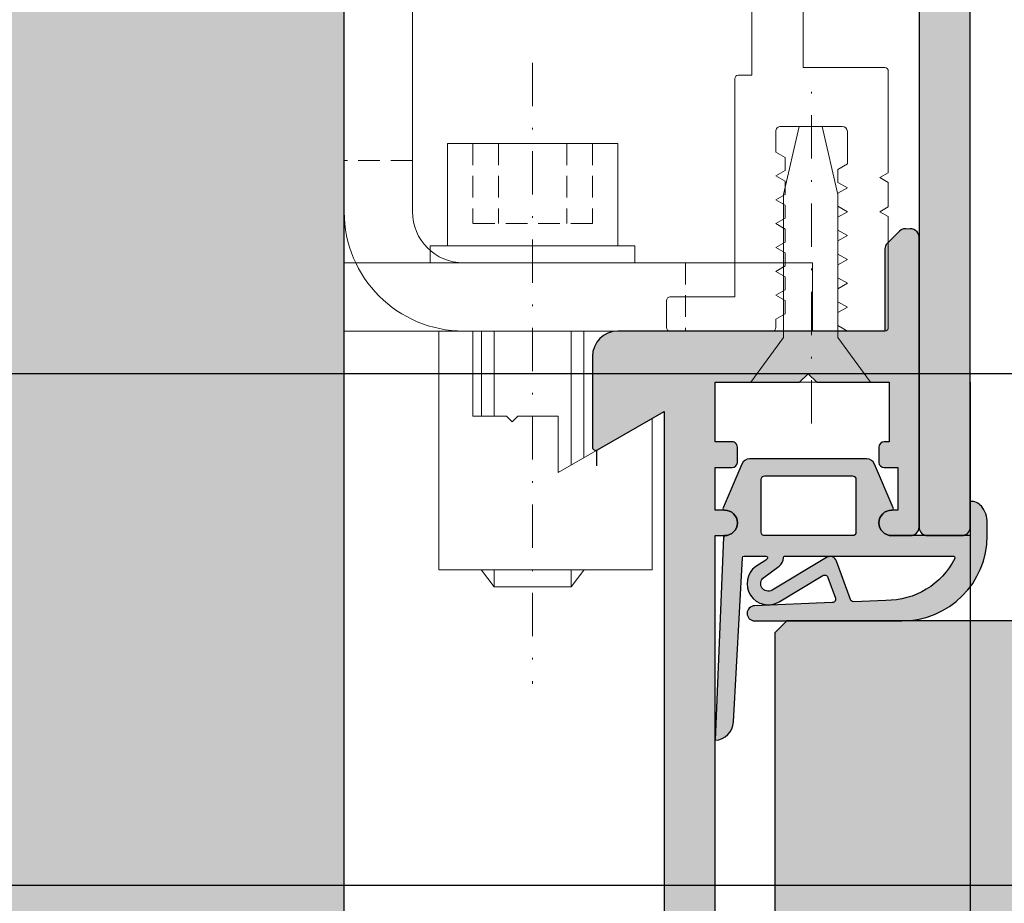
# Model space of a CAD drawing. Units: millimetres. Extents: x -41716 to -17716, y 9381 to 9635.
# Drawn here: x -40659 to -40601, y 9489 to 9541 of the extents above; entities that cross this region are included whole.
import ezdxf

# ---------------------------------------------------------------- set-up
doc = ezdxf.new("R2010")
doc.units = ezdxf.units.MM
doc.header["$LTSCALE"] = 0.2
doc.linetypes.add('STRICHPUNKT', pattern=[25.4, 12.7, -6.35, 0, -6.35])
doc.linetypes.add('VERDECKT', pattern=[9.524999999999999, 6.35, -3.175])
for name, color, linetype, lineweight in [('Achse', 4, 'STRICHPUNKT', 13), ('Anker', 4, 'Continuous', 18), ('Bem_1_1', 7, 'Continuous', 18)]:
    doc.layers.add(name, color=color, linetype=linetype, lineweight=lineweight)
for name, color, linetype in [('Dichtung-Falzlippendichtung-Kontur', 4, 'Continuous'), ('Dichtung-Falzlippendichtung-Schraffur', 252, 'Continuous'), ('Türkontur', 4, 'Continuous'), ('Türschraffur', 254, 'Continuous'), ('Wandkontur', 4, 'Continuous'), ('Wandschraffur', 254, 'Continuous'), ('Zarge', 2, 'Continuous'), ('Zarge-Kontur', 2, 'Continuous'), ('Zarge-Schraffur', 250, 'Continuous')]:
    doc.layers.add(name, color=color, linetype=linetype)
doc.layers.add('Konlinie', color=9, linetype='Continuous', plot=False)
doc.styles.add('Bemtext', font='arial.ttf')
doc.dimstyles.new('BEM_1_1$0', dxfattribs={"dimtxt": 4, "dimasz": 2, "dimexe": 1, "dimexo": 3, "dimgap": 1, "dimtad": 1, "dimdec": 0, "dimrnd": 0.1, "dimzin": 9, "dimdsep": 46, "dimtxsty": 'Bemtext', "dimblk": 'OBLIQUE', "dimcen": 0, "dimdle": 1, "dimclrd": 151, "dimclre": 252, "dimclrt": 151, "dimadec": 0, "dimazin": 2, "dimtfac": 1, "dimtdec": 0, "dimtix": 1, "dimtmove": 0, "dimatfit": 0, "dimldrblk": 'OBLIQUE', "dimfxl": 0, "dimtolj": 1, "dimtzin": 12, "dimarcsym": 0})

# ---------------------------------------------------------------- blocks, each defined once
blk = doc.blocks.new('_Oblique')
at = {"color": 0, "linetype": 'ByBlock', "lineweight": -2}
blk.add_line((-0.5, -0.5), (0.5, 0.5), dxfattribs=at)
blk = doc.blocks.new('*D43')
at = {"layer": 'Bem_1_1', "color": 252, "lineweight": -2}
for p, q in [((-40603.08346136777, 9519.41424249593), (-40603.08346136777, 9423.414242495934)), ((-40618.03346136777, 9451.914242495934), (-40618.03346136777, 9423.414242495934))]:
    blk.add_line(p, q, dxfattribs=at)
at = {"layer": 'Bem_1_1', "color": 151, "lineweight": -2}
blk.add_line((-40619.03346136777, 9424.414242495934), (-40602.08346136777, 9424.414242495934), dxfattribs=at)
at = {"layer": 'Defpoints', "color": 0}
for p in [(-40603.08346136777, 9522.41424249593), (-40618.03346136777, 9454.914242495934), (-40603.08346136777, 9424.414242495934)]:
    blk.add_point(p, dxfattribs=at)
at = {"layer": 'Bem_1_1', "color": 151, "lineweight": -2, "xscale": 2, "yscale": 2, "zscale": 2, "rotation": 180}
blk.add_blockref('_Oblique', (-40618.03346136777, 9424.414242495934), dxfattribs=at)
at = {"layer": 'Bem_1_1', "color": 151, "lineweight": -2, "xscale": 2, "yscale": 2, "zscale": 2}
blk.add_blockref('_Oblique', (-40603.08346136777, 9424.414242495934), dxfattribs=at)
at = {"layer": 'Bem_1_1', "color": 151, "insert": (-40610.55846136777, 9427.456534446821), "char_height": 4, "attachment_point": 5, "style": 'Bemtext'}
blk.add_mtext('\\A1;15', dxfattribs=at)
blk = doc.blocks.new('*D47')
at = {"layer": 'Bem_1_1', "color": 151, "lineweight": -2}
blk.add_line((-40568.03346136777, 9453.41424249593), (-40568.03346136777, 9511.420420898243), dxfattribs=at)
at = {"layer": 'Bem_1_1', "color": 252, "lineweight": -2}
for p, q in [((-40600.58346136777, 9510.420420898243), (-40567.03346136777, 9510.420420898243)), ((-40615.53346136777, 9454.41424249593), (-40567.03346136777, 9454.41424249593))]:
    blk.add_line(p, q, dxfattribs=at)
at = {"layer": 'Defpoints', "color": 0}
for p in [(-40603.58346136777, 9510.420420898243), (-40568.03346136777, 9510.420420898243), (-40618.53346136777, 9454.41424249593)]:
    blk.add_point(p, dxfattribs=at)
at = {"layer": 'Bem_1_1', "color": 151, "lineweight": -2, "xscale": 2, "yscale": 2, "zscale": 2}
for p, rotation in [((-40568.03346136777, 9510.420420898243), 90), ((-40568.03346136777, 9454.41424249593), 270)]:
    blk.add_blockref('_Oblique', p, dxfattribs=dict(at, rotation=rotation))
at = {"layer": 'Bem_1_1', "color": 151, "insert": (-40571.07575331866, 9482.41733169708), "char_height": 4, "attachment_point": 5, "rotation": 90, "style": 'Bemtext'}
blk.add_mtext('\\A1;56', dxfattribs=at)
blk = doc.blocks.new('STB56-R2 - P09829')
at = {"layer": 'Zarge-Schraffur'}
h = blk.add_hatch(color=256, dxfattribs=at)
edge = h.paths.add_edge_path()
edge.add_line((0, -54), (0, 0))
edge.add_line((0, 0), (0.5500000000029104, 0))
edge.add_arc((0.5500000000029104, 0.75), 0.75, 270, 450)
edge.add_line((0.5500000000029104, 1.5), (0, 1.5))
edge.add_line((0, 1.5), (0, 4))
edge.add_line((0, 4), (1, 4))
edge.add_arc((1, 4.30000000000291), 0.3000000000029104, 270, 360)
edge.add_line((1.30000000000291, 4.30000000000291), (1.30000000000291, 5.200000000004366))
edge.add_arc((1.000000000003639, 5.200000000000728), 0.2999999999992715, 6.946331424333188e-10, 90.00000000069497)
edge.add_line((1, 5.5), (0, 5.5))
edge.add_line((0, 5.5), (0, 9))
edge.add_line((0, 9), (4.94999999999709, 9))
edge.add_line((4.94999999999709, 9), (5.44999999999709, 9.5))
edge.add_line((5.44999999999709, 9.5), (5.94999999999709, 9))
edge.add_line((5.94999999999709, 9), (10.19999999999709, 9))
edge.add_line((10.19999999999709, 9), (10.19999999999709, 5.5))
edge.add_line((10.19999999999709, 5.5), (9.900000000001455, 5.5))
edge.add_arc((9.899999999997819, 5.200000000000726), 0.2999999999992742, 89.99999999930554, 179.9999999993049)
edge.add_line((9.599999999998545, 5.200000000004366), (9.599999999998545, 4.30000000000291))
edge.add_arc((9.900000000001455, 4.30000000000291), 0.3000000000029104, 180, 270)
edge.add_line((9.900000000001455, 4), (10.69999999999709, 4))
edge.add_line((10.69999999999709, 4), (10.69999999999709, 1.5))
edge.add_line((10.69999999999709, 1.5), (10.34999999999854, 1.5))
edge.add_arc((10.34999999999854, 0.75), 0.75, 90, 270)
edge.add_line((10.34999999999854, 0), (11.44999999999709, 0))
edge.add_arc((11.44999999999706, 0.5000000000000256), 0.5000000000000256, 270.0000000000028, 359.999999999997)
edge.add_line((11.94999999999709, 0.5), (11.94999999999709, 17.5))
edge.add_arc((11.44999999999797, 17.5000000000011), 0.4999999999991154, 359.9999999998742, 467.0312484580263)
edge.add_arc((11.15710678118464, 17.50000000000215), 0.4999999999991869, 72.9687515415342, 134.9999999998039)
edge.add_line((10.80355339059315, 17.85355339059606), (10.0964466094083, 17.14644660941121))
edge.add_arc((10.4500000000027, 16.79289321881113), 0.500000000005615, 134.9999999995393, 179.9999999995387)
edge.add_line((9.94999999999709, 16.79289321881515), (9.94999999999709, 12))
edge.add_line((9.94999999999709, 12), (-5.69999999999709, 12))
edge.add_arc((-5.69999999999709, 10.5), 1.5, 90, 180)
edge.add_line((-7.19999999999709, 10.5), (-7.19999999999709, 5.200000000004366))
edge.add_arc((-6.999999999999817, 5.200000000004054), 0.1999999999972726, 179.9999999999107, 299.9999999999091)
edge.add_line((-6.900000000001455, 5.026794919249369), (-3, 7.278460969086154))
edge.add_line((-3, 7.278460969086154), (-3, -53.5))
edge.add_line((-3, -53.5), (-19.55000000000291, -53.5))
edge.add_line((-19.55000000000291, -53.5), (-19.55000000000291, -46.5))
edge.add_arc((-20.05000000000291, -46.5), 0.5, 0, 90)
edge.add_line((-20.05000000000291, -46), (-22.34999999999854, -46))
edge.add_arc((-22.35000000000218, -46.20000000000073), 0.2000000000007276, 89.9999999989578, 179.9999999989578)
edge.add_line((-22.55000000000291, -46.19999999999709), (-22.55000000000291, -47.29999999999563))
edge.add_arc((-22.34999999999854, -47.29999999999563), 0.2000000000043656, 180, 270)
edge.add_line((-22.34999999999854, -47.5), (-21.05000000000291, -47.5))
edge.add_line((-21.05000000000291, -47.5), (-21.05000000000291, -53.5))
edge.add_line((-21.05000000000291, -53.5), (-24.05000000000291, -53.5))
edge.add_line((-24.05000000000291, -53.5), (-24.05000000000291, -53.19999999999709))
edge.add_arc((-24.25, -53.19999999999709), 0.1999999999970896, 0, 90)
edge.add_line((-24.25, -53), (-29.84999999999854, -53))
edge.add_arc((-29.85000000000218, -53.20000000000073), 0.2000000000007276, 89.9999999989578, 179.9999999989578)
edge.add_line((-30.05000000000291, -53.19999999999709), (-30.05000000000291, -53.5))
edge.add_line((-30.05000000000291, -53.5), (-33.53585715714144, -53.5))
edge.add_arc((-34.25, -54.2000000000042), 1.000000000005997, 44.42700400080603, 135.572995999194)
edge.add_line((-34.96414284285856, -53.5), (-35.5, -53.5))
edge.add_line((-35.5, -53.5), (-35.5, -50.5))
edge.add_line((-35.5, -50.5), (-33.69999999999709, -50.5))
edge.add_arc((-33.70000000000073, -50.29999999999927), 0.2000000000007276, 270.0000000010422, 360.0000000010422)
edge.add_line((-33.5, -50.29999999999563), (-33.5, -47.5))
edge.add_line((-33.5, -47.5), (-31.69999999999709, -47.5))
edge.add_arc((-31.70000000000073, -47.29999999999927), 0.2000000000007276, 270.0000000010422, 360.0000000010422)
edge.add_line((-31.5, -47.29999999999563), (-31.5, -42.25))
edge.add_arc((-32.25, -42.25), 0.75, 0, 180)
edge.add_line((-33, -42.25), (-33, -46.09999999999854))
edge.add_line((-33, -46.09999999999854), (-36.5, -46.09999999999854))
edge.add_line((-36.5, -46.09999999999854), (-36.5, -42.25))
edge.add_arc((-37.25, -42.25), 0.75, 0, 180)
edge.add_line((-38, -42.25), (-38, -54))
edge.add_arc((-36, -54), 2, 180, 270)
edge.add_line((-36, -56), (-2, -56))
edge.add_arc((-2, -54), 2, 270, 360)
at = {"layer": 'Zarge-Kontur'}
blk.add_lwpolyline([(0, -54), (0, 0), (0.5500000000029104, 0, 1), (0.5500000000029104, 1.5), (0, 1.5), (0, 4), (1, 4, 0.4142135623730951), (1.30000000000291, 4.30000000000291), (1.30000000000291, 5.200000000004366, 0.4142135623730968), (1, 5.5), (0, 5.5), (0, 9), (4.94999999999709, 9), (5.44999999999709, 9.5), (5.94999999999709, 9), (10.19999999999709, 9), (10.19999999999709, 5.5), (9.900000000001455, 5.5, 0.4142135623730916), (9.599999999998545, 5.200000000004366), (9.599999999998545, 4.30000000000291, 0.4142135623730951), (9.900000000001455, 4), (10.69999999999709, 4), (10.69999999999709, 1.5), (10.34999999999854, 1.5, 1), (10.34999999999854, 0), (11.44999999999709, 0, 0.4142135623730649), (11.94999999999709, 0.5), (11.94999999999709, 17.5, 0.5042124932510398), (11.30355339059315, 17.97807257879322, 0.2774713830412756), (10.80355339059315, 17.85355339059606), (10.0964466094083, 17.14644660941121, 0.1989123673796557), (9.94999999999709, 16.79289321881515), (9.94999999999709, 12), (-5.69999999999709, 12, 0.414213562373095), (-7.19999999999709, 10.5), (-7.19999999999709, 5.200000000004366, 0.5773502691896162), (-6.900000000001455, 5.026794919249369), (-3, 7.278460969086154), (-3, -53.5), (-19.55000000000291, -53.5), (-19.55000000000291, -46.5, 0.4142135623730951), (-20.05000000000291, -46), (-22.34999999999854, -46, 0.414213562373095), (-22.55000000000291, -46.19999999999709), (-22.55000000000291, -47.29999999999563, 0.4142135623730898), (-22.34999999999854, -47.5), (-21.05000000000291, -47.5), (-21.05000000000291, -53.5), (-24.05000000000291, -53.5), (-24.05000000000291, -53.19999999999709, 0.4142135623730949), (-24.25, -53), (-29.84999999999854, -53, 0.4142135623731003), (-30.05000000000291, -53.19999999999709), (-30.05000000000291, -53.5), (-33.53585715714144, -53.5, 0.4200840252083995), (-34.96414284285856, -53.5), (-35.5, -53.5), (-35.5, -50.5), (-33.69999999999709, -50.5, 0.414213562373095), (-33.5, -50.29999999999563), (-33.5, -47.5), (-31.69999999999709, -47.5, 0.414213562373095), (-31.5, -47.29999999999563), (-31.5, -42.25, 1), (-33, -42.25), (-33, -46.09999999999854), (-36.5, -46.09999999999854), (-36.5, -42.25, 1), (-38, -42.25), (-38, -54, 0.4142135623730951), (-36, -56), (-2, -56, 0.4142135623730951)], format="xyb", close=True, dxfattribs=at)
blk = doc.blocks.new('*U27')
at = {"layer": 'Zarge-Kontur', "color": 3}
blk.add_blockref('STB56-R2 - P09829', (0, 0), dxfattribs=at)
blk = doc.blocks.new('Falzlippendichtung 15-5L')
at = {"layer": 'Dichtung-Falzlippendichtung-Schraffur'}
h = blk.add_hatch(color=256, dxfattribs=at)
edge = h.paths.add_edge_path(flags=16)
edge.add_arc((-2.574999999995271, 0.1999999999989087), 0.1999999999989087, 179.9999999994789, 269.9999999994789, ccw=False)
edge.add_line((-2.774999999994179, 0.2000000000007276), (-2.774999999994179, 3.299999999999272))
edge.add_arc((-2.574999999995271, 3.300000000001091), 0.1999999999989086, 90.00000000052108, 180.0000000005211, ccw=False)
edge.add_line((-2.57499999999709, 3.5), (2.575000000004366, 3.5))
edge.add_arc((2.575000000002547, 3.300000000001091), 0.1999999999989086, -5.210836206970271e-10, 89.99999999947892, ccw=False)
edge.add_line((2.775000000001455, 3.299999999999272), (2.775000000001455, 0.2000000000007276))
edge.add_arc((2.575000000002547, 0.1999999999989086), 0.1999999999989086, -89.99999999947892, 5.210836206970271e-10, ccw=False)
edge.add_line((2.575000000004366, 0), (-2.57499999999709, 0))
edge = h.paths.add_edge_path()
edge.add_line((-9.471795445475436, 3.5), (-4.874999999992724, 3.5))
edge.add_arc((-4.874999999992724, 2.75), 0.75, 0, 90, ccw=False)
edge.add_arc((-4.87500359801507, 2.750001490349925), 0.7500035980238265, 270.1358337740577, 359.9998861461986, ccw=False)
edge.add_arc((-4.873225543079613, 1.900000007823187), 0.09999999217681359, 89.99999319698739, 203.240428553518)
edge.add_line((-4.965111249948677, 1.860540974528703), (-3.866683858977922, -0.6972952364558296))
edge.add_arc((-3.407255312118175, -0.500000000003601), 0.4999999999963989, 203.2404353560598, 269.9999999995287)
edge.add_line((-3.407255312122288, -1), (3.457255312125199, -1))
edge.add_arc((3.457255312124723, -0.4999999999980792), 0.5000000000019208, 270.0000000000545, 336.7595646435233)
edge.add_line((3.916683858988108, -0.6972952364558296), (5.01511124058743, 1.860540952708106))
edge.add_arc((4.923225531214694, 1.899999999999241), 0.1000000000002745, 336.7595646437554, 448.9834109664106)
edge.add_arc((4.925026870527738, 2.750011130135139), 0.7500268706074114, 180.0008502492296, 269.99792598030336, ccw=False)
edge.add_arc((4.92500000000291, 2.75), 0.75, 90, 180, ccw=False)
edge.add_line((4.92500000000291, 3.5), (4.882284453276952, 3.5))
edge.add_arc((4.882284453274837, 3.599999999998333), 0.09999999999833298, 270.0000000012122, 357.6140559708242)
edge.add_line((4.982197760582494, 3.5958369455293), (5.478204554521653, 15.5))
edge.add_arc((5.543690207821018, 14.36503993782021), 1.136847709031952, 93.30222734848202, 177.5762028186656)
edge.add_line((4.407859578088392, 14.41311793790737), (3.881137015931017, 4.794532012398122))
edge.add_arc((3.781286622284627, 4.799999999999465), 0.09999999999873757, 270.00000012309306, 356.8655105923778, ccw=False)
edge.add_line((3.781286622499465, 4.700000000000728), (2.508934985547967, 4.69999999726133))
edge.add_arc((2.508934985328575, 4.799999997262065), 0.1000000000007351, 143.1551289207464, 270.0000001257022, ccw=False)
edge.add_arc((2.668987385581272, 4.680069896054768), 0.3000000000063391, 122.0234559926725, 143.1551289190392, ccw=False)
edge.add_line((2.509907466359437, 4.934419221401185), (3.104357199408696, 5.306211107948911))
edge.add_arc((2.366705536770928, 6.307742376059046), 1.243862876845579, 306.3725317439599, 480.8608542688128)
edge.add_line((1.728659999673255, 7.375493634070153), (-0.8404899630186264, 5.840272152916441))
edge.add_arc((-0.9430809397192614, 6.011955266526329), 0.1999999999979402, 199.7850847787, 300.86085426855243, ccw=False)
edge.add_line((-1.131274723164097, 5.94425667073665), (-1.568509367629304, 7.159715293386398))
edge.add_arc((-1.380315584181824, 7.227413889176787), 0.200000000000668, 92.32556295362991, 199.7850847786347, ccw=False)
edge.add_line((-1.388431101542665, 7.427249167289119), (3.163698562631907, 7.612115861858911))
edge.add_arc((3.163113135058639, 8.056057737928235), 0.4439422620717641, 270.0755560840817, 449.9999999999965)
edge.add_line((3.163113135058666, 8.5), (-5.471795445475436, 8.5))
edge.add_arc((-5.471795445474839, 3.499999999999403), 5.000000000000597, 90.00000000000682, 179.9999999999932)
edge.add_line((-10.47179544547544, 3.5), (-10.47179544547544, 2.733799454828841))
edge.add_arc((-8.95861415218106, 2.733799454823846), 1.513181293294377, 179.9999999998109, 219.4041778455182)
edge.add_arc((-9.53928018418797, 2.256764086384346), 0.7616922491501136, 219.4041778457259, 275.0829810220646)
edge.add_line((-9.471795445475436, 1.498067248077859), (-9.471795445475436, 3.498067248077859))
edge.add_line((-9.471795445475436, 3.498067248077859), (-9.471795445475436, 3.5))
edge = h.paths.add_edge_path(flags=16)
edge.add_arc((-8.479471637972852, 4.800000000001784), 0.1000000000010566, 159.4300079099737, 270.000000002061, ccw=False)
edge.add_arc((-4.56316469918052, 2.806164092867219), 4.494026321171388, 89.47256269843717, 153.1612062075508, ccw=False)
edge.add_line((-4.521795445478347, 7.299999999999272), (-2.645350090664579, 7.376204386931931))
edge.add_arc((-2.637234573302985, 7.176369108819507), 0.2000000000007904, 19.785084778849523, 92.32556295384438, ccw=False)
edge.add_line((-2.449040789855644, 7.244067704610643), (-1.637342788286333, 4.987646930363553))
edge.add_arc((-1.260955221393023, 5.123044121945909), 0.4000000000003182, 199.7850847789274, 300.8608542687795)
edge.add_line((-1.055773267988116, 4.779677894723136), (2.139023906485818, 6.688761179626454))
edge.add_arc((2.36670553677418, 6.307742376058069), 0.4438628768476244, -53.62746825612032, 120.86085426874189, ccw=False)
edge.add_line((2.629930844952469, 5.95035366529919), (1.725466856441926, 5.284194368869066))
edge.add_arc((2.081285778572871, 4.801086829433958), 0.6000000000045604, 126.3724316804238, 180.0889497757798)
edge.add_arc((1.381286622284734, 4.799999999997875), 0.09999999999714748, -89.99999999869772, 0.08900899288471464, ccw=False)
edge.add_line((1.381286622287007, 4.700000000000728), (-8.479471637969255, 4.700000000000728))
at = {"layer": 'Dichtung-Falzlippendichtung-Kontur'}
for points in [[(-9.471795445475436, 3.5), (-4.874999999992724, 3.5, -0.4142135623730951), (-4.124999999992724, 2.75, -0.4135187753883887), (-4.873225531206117, 2, 0.5386721293933515), (-4.965111249948677, 1.860540974528703), (-3.866683858977922, -0.6972952364558296, 0.2998220750177176), (-3.407255312122288, -1), (3.457255312125199, -1, 0.2998220750177174), (3.916683858988108, -0.6972952364558296), (5.01511124058743, 1.860540952708106, 0.5329629284472837), (4.924999720700725, 1.999984260019119, -0.4141986137325653), (4.17500000000291, 2.75, -0.4142135623730951), (4.92500000000291, 3.5), (4.882284453276952, 3.5, 0.4020686661661713), (4.982197760582494, 3.5958369455293), (5.478204554521653, 15.5, 0.3852362594023863), (4.407859578088392, 14.41311793790737), (3.881137015931017, 4.794532012398122, -0.3982794802395166), (3.781286622499465, 4.700000000000728), (2.508934985547967, 4.69999999726133, -0.6178830903890226), (2.428908785201202, 4.859965047860896, -0.09246650475144226), (2.509907466359437, 4.934419221401185), (3.104357199408696, 5.306211107948911, 0.9530222616839449), (1.728659999673255, 7.375493634070153), (-0.8404899630186264, 5.840272152916441, -0.4720348272414892), (-1.131274723164097, 5.94425667073665), (-1.568509367629304, 7.159715293386398, -0.506558480301374), (-1.388431101542665, 7.427249167289119), (3.163698562631907, 7.612115861858911, 0.9993408660579046), (3.163113135058666, 8.5), (-5.471795445475436, 8.5, 0.4142135623730251), (-10.47179544547544, 3.5), (-10.47179544547544, 2.733799454828841, 0.1736476085207558), (-10.12783010300336, 1.773251857503055, 0.2478399137399415), (-9.471795445475436, 1.498067248077859), (-9.471795445475436, 1.498067248077859), (-9.471795445475436, 3.498067248077859)], [(-8.479471637969255, 4.700000000000728, -0.523732183032007), (-8.573096005951811, 4.835135135133896, -0.2852757045429647), (-4.521795445478347, 7.299999999999272), (-2.645350090664579, 7.376204386931931, -0.3275289516805985), (-2.449040789855644, 7.244067704610643), (-1.637342788286333, 4.987646930363553, 0.4720348272414875), (-1.055773267988116, 4.779677894723136), (2.139023906485818, 6.688761179626454, -0.9530222616840215), (2.629930844952469, 5.95035366529919), (1.725466856441926, 5.284194368869066, 0.2387709300909404), (1.481286501613795, 4.800155349934357, -0.4146686452109977), (1.381286622287007, 4.700000000000728)], [(-2.57499999999709, 0, -0.4142135623730949), (-2.774999999994179, 0.2000000000007276), (-2.774999999994179, 3.299999999999272, -0.4142135623730951), (-2.57499999999709, 3.5), (2.575000000004366, 3.5, -0.4142135623730949), (2.775000000001455, 3.299999999999272), (2.775000000001455, 0.2000000000007276, -0.4142135623730951), (2.575000000004366, 0)]]:
    blk.add_lwpolyline(points, format="xyb", close=True, dxfattribs=at)
blk = doc.blocks.new('*U108')
at = {"layer": 'Anker', "color": 252, "linetype": 'STRICHPUNKT'}
blk.add_line((-3.751666049839059, 22.72215298144829), (-3.751666049839059, -13.69318389086993), dxfattribs=at)
at = {"layer": 'Anker', "linetype": 'VERDECKT'}
for p, q in [((-7.251666049838949, 18.00000000000045), (-7.251666049838949, 13.31469186721597)), ((-5.751666049838949, 18.00000000000045), (-5.751666049838949, 13.31469186721779)), ((-1.751666049838949, 18.00000000000045), (-1.751666049838949, 13.31469186721779)), ((-0.2516660498389491, 18.00000000000045), (-0.2516660498389491, 13.31469186721597)), ((-0.2516660498389491, 13.31469186721779), (-7.251666049838949, 13.31469186721597))]:
    blk.add_line(p, q, dxfattribs=at)
at = {"layer": 'Anker'}
for p, q in [((-6.751666049838999, 7.000000000000455), (-6.751666049839063, 2.000000000000455)), ((-6.014521319494069, 7.000000000000455), (-6.014521319494069, 2.000000000000456)), ((-1.488810780183826, 7.000000000000456), (-1.48881078018383, -0.8595653047114595)), ((-0.7516660498390024, 7.000000000000455), (-0.7516660498390948, -0.4339745962151875)), ((-6.751666049839177, -6.999999999999545), (-6.751666049839177, -7.021386754537616)), ((-6.751666049839177, -7.021386754537616), (-6.014521319494069, -7.999999999999545)), ((-6.014521319494069, -6.999999999999545), (-6.014521319494069, -7.999999999998636)), ((-1.48881078018383, -6.999999999999544), (-1.48881078018383, -7.999999999999091)), ((-0.7516660498391765, -7.021386754537616), (-1.48881078018383, -7.999999999999545)), ((-0.7516660498391765, -6.999999999999545), (-0.7516660498391765, -7.021386754537616)), ((-6.014521319494069, -7.999999999999545), (-1.48881078018383, -7.999999999999545))]:
    blk.add_line(p, q, dxfattribs=at)
for points in [[(-8.751666049839063, 12.00000000000045), (1.248333950160937, 12.00000000000045), (1.248333950160937, 18.00000000000045), (-8.751666049839063, 18.00000000000045)], [(-9.751666049839063, 11.00000000000045), (2.248333950160937, 11.00000000000045), (2.248333950160937, 12.00000000000045), (-9.751666049839063, 12.00000000000045)], [(-7.251666049839177, 2.000000000000455), (-7.251666049839177, 7.000000000000455), (-9.251666049839177, 7.000000000000455), (-9.251666049839177, -6.999999999999545), (3.248333950160823, -6.999999999999545), (3.248333950160823, 1.87542648054341), (-2.251666049839177, -1.299999999999727), (-2.251666049839177, 2.000000000000455), (-4.626570658948712, 2.000000000000455), (-4.951666049839222, 1.674904609109944), (-5.276761440729619, 2.000000000000455)]]:
    blk.add_lwpolyline(points, close=True, dxfattribs=at)
blk = doc.blocks.new('*U111')
at = {"layer": 'Anker', "linetype": 'VERDECKT'}
for p, q in [((4, 10), (0, 10)), ((20, 4), (20, 0))]:
    blk.add_line(p, q, dxfattribs=at)
at = {"layer": 'Anker'}
blk.add_lwpolyline([(0, 60), (4, 60), (4, 7, 0.414213562373095), (7, 4), (27.45285005079563, 4), (27.45285005079563, 0), (7, 0, -0.414213562373095), (0, 7)], format="xyb", close=True, dxfattribs=at)
for points in [[(7, 0), (0, 0), (0, 3.999999999999091), (0.675444679663542, 3.999999999999091)], [(0.675444679663542, 3.999999999999091), (7, 4)]]:
    blk.add_lwpolyline(points, dxfattribs=at)
blk.add_lwpolyline([(0, 3.999999999999091), (27.45285005079563, 3.999999999999091), (27.45285005079563, 0), (0, 0)], close=True, dxfattribs=at)

msp = doc.modelspace()

# ---------------------------------------------------------------- hatches: boundary and pattern name
at = {"layer": 'Türschraffur'}
msp.add_hatch(color=256, dxfattribs=at).paths.add_polyline_path([(-40613.83346136777, 9455.41424249593), (-40018.72937730765, 9455.41424249593), (-40018.02937730766, 9456.114242495929), (-40018.02937730766, 9504.714242495931), (-40018.72937730765, 9505.41424249593), (-40613.83346136777, 9505.41424249593), (-40614.53346136777, 9504.71424249593), (-40614.53346136777, 9456.114242495929)])
at = {"layer": 'Wandschraffur'}
msp.add_hatch(color=256, dxfattribs=at).paths.add_polyline_path([(-40716.28141933771, 9472.398602141218), (-40639.78141933771, 9472.398602141218), (-40639.78141933771, 9597.398602141218), (-40716.28141933771, 9597.398602141218)])
at = {"layer": 'Zarge-Schraffur'}
h = msp.add_hatch(color=256, dxfattribs=at)
edge = h.paths.add_edge_path()
edge.add_line((-40605.08346136778, 9615.340693918171), (-40654.08346136778, 9615.340693918171))
edge.add_arc((-40654.08346136778, 9613.340693918171), 2, 90, 180)
edge.add_line((-40656.08346136778, 9613.340693918171), (-40656.08346136778, 9601.840693918171))
edge.add_arc((-40655.08346136778, 9601.840693918171), 1, 180, 360)
edge.add_line((-40654.08346136778, 9601.840693918171), (-40654.08346136778, 9611.840693918171))
edge.add_arc((-40653.58346136778, 9611.840693918171), 0.5, 90, 180, ccw=False)
edge.add_line((-40653.58346136778, 9612.340693918171), (-40651.08346136778, 9612.340693918171))
edge.add_arc((-40651.08346136778, 9611.840693918171), 0.5, 0, 90, ccw=False)
edge.add_line((-40650.58346136778, 9611.840693918171), (-40650.58346136778, 9601.840693918171))
edge.add_arc((-40649.58346136778, 9601.840693918171), 1, 180, 360)
edge.add_line((-40648.58346136778, 9601.840693918171), (-40648.58346136778, 9605.640693918174))
edge.add_arc((-40648.38346136778, 9605.640693918174), 0.1999999999970896, 90, 180, ccw=False)
edge.add_line((-40648.38346136778, 9605.840693918171), (-40646.53346136778, 9605.840693918171))
edge.add_arc((-40646.53346136778, 9606.04069391817), 0.1999999999989086, 270, 360.0000000005211)
edge.add_line((-40646.33346136778, 9606.040693918172), (-40646.33346136778, 9607.140693918174))
edge.add_arc((-40646.53346136778, 9607.140693918174), 0.1999999999970896, 0, 90)
edge.add_line((-40646.53346136778, 9607.340693918171), (-40648.38346136778, 9607.340693918171))
edge.add_arc((-40648.38346136778, 9607.54069391817), 0.1999999999989086, 179.9999999994789, 270, ccw=False)
edge.add_line((-40648.58346136778, 9607.540693918172), (-40648.58346136778, 9612.140693918174))
edge.add_arc((-40648.38346136778, 9612.140693918174), 0.1999999999970896, 90, 180, ccw=False)
edge.add_line((-40648.38346136778, 9612.340693918171), (-40636.28346136778, 9612.340693918171))
edge.add_arc((-40636.28346136778, 9612.140693918174), 0.1999999999970896, 0, 90, ccw=False)
edge.add_line((-40636.08346136778, 9612.140693918174), (-40636.08346136778, 9607.540693918172))
edge.add_arc((-40636.28346136778, 9607.54069391817), 0.1999999999970896, -90, 5.210836206970271e-10, ccw=False)
edge.add_line((-40636.28346136778, 9607.340693918171), (-40638.13346136778, 9607.340693918171))
edge.add_arc((-40638.13346136778, 9607.140693918174), 0.1999999999970896, 90, 180)
edge.add_line((-40638.33346136778, 9607.140693918174), (-40638.33346136778, 9606.040693918172))
edge.add_arc((-40638.13346136778, 9606.04069391817), 0.1999999999970896, 179.9999999994789, 270)
edge.add_line((-40638.13346136778, 9605.840693918171), (-40635.08346136778, 9605.840693918171))
edge.add_arc((-40635.08346136778, 9606.340693918171), 0.5, 270, 360)
edge.add_line((-40634.58346136778, 9606.340693918171), (-40634.58346136778, 9612.140693918174))
edge.add_arc((-40634.38346136778, 9612.140693918174), 0.1999999999970896, 90, 180, ccw=False)
edge.add_line((-40634.38346136778, 9612.340693918171), (-40627.28346136778, 9612.340693918171))
edge.add_arc((-40627.28346136778, 9612.140693918174), 0.1999999999970896, 0, 90, ccw=False)
edge.add_line((-40627.08346136778, 9612.140693918174), (-40627.08346136778, 9606.340693918171))
edge.add_arc((-40626.58346136778, 9606.340693918171), 0.5, 180, 270)
edge.add_line((-40626.58346136778, 9605.840693918171), (-40623.53346136778, 9605.840693918171))
edge.add_arc((-40623.53346136778, 9606.04069391817), 0.1999999999989086, 270, 360.0000000005211)
edge.add_line((-40623.33346136778, 9606.040693918172), (-40623.33346136778, 9607.140693918174))
edge.add_arc((-40623.53346136778, 9607.140693918174), 0.1999999999970896, 0, 90)
edge.add_line((-40623.53346136778, 9607.340693918171), (-40625.38346136778, 9607.340693918171))
edge.add_arc((-40625.38346136778, 9607.54069391817), 0.1999999999989086, 179.9999999994789, 270, ccw=False)
edge.add_line((-40625.58346136778, 9607.540693918172), (-40625.58346136778, 9612.140693918174))
edge.add_arc((-40625.38346136778, 9612.140693918174), 0.1999999999970896, 90, 180, ccw=False)
edge.add_line((-40625.38346136778, 9612.340693918171), (-40613.28346136778, 9612.340693918171))
edge.add_arc((-40613.28346136778, 9612.140693918174), 0.1999999999970896, 0, 90, ccw=False)
edge.add_line((-40613.08346136778, 9612.140693918174), (-40613.08346136778, 9607.540693918172))
edge.add_arc((-40613.28346136778, 9607.54069391817), 0.1999999999970896, -90, 5.210836206970271e-10, ccw=False)
edge.add_line((-40613.28346136778, 9607.340693918171), (-40615.13346136778, 9607.340693918171))
edge.add_arc((-40615.13346136778, 9607.140693918174), 0.1999999999970896, 90, 180)
edge.add_line((-40615.33346136778, 9607.140693918174), (-40615.33346136778, 9606.040693918172))
edge.add_arc((-40615.13346136778, 9606.04069391817), 0.1999999999970896, 179.9999999994789, 270)
edge.add_line((-40615.13346136778, 9605.840693918171), (-40613.28346136778, 9605.840693918171))
edge.add_arc((-40613.28346136778, 9605.640693918174), 0.1999999999970896, 0, 90, ccw=False)
edge.add_line((-40613.08346136778, 9605.640693918174), (-40613.08346136778, 9601.340693918171))
edge.add_arc((-40612.58346136778, 9601.340693918171), 0.5, 180, 270)
edge.add_line((-40612.58346136778, 9600.840693918171), (-40611.08346136778, 9600.840693918171))
edge.add_arc((-40611.08346136778, 9601.840693918171), 1, 270, 360)
edge.add_line((-40610.08346136778, 9601.840693918171), (-40610.08346136778, 9611.840693918171))
edge.add_arc((-40609.58346136778, 9611.840693918171), 0.5, 90, 180, ccw=False)
edge.add_line((-40609.58346136778, 9612.340693918171), (-40606.58346136778, 9612.340693918171))
edge.add_arc((-40606.58346136778, 9611.840693918171), 0.5, 0, 90, ccw=False)
edge.add_line((-40606.08346136778, 9611.840693918171), (-40606.08346136778, 9566.040693918172))
edge.add_arc((-40606.28346136778, 9566.04069391817), 0.1999999999970896, -90, 5.210836206970271e-10, ccw=False)
edge.add_line((-40606.28346136778, 9565.840693918171), (-40607.11931852493, 9565.840693918171))
edge.add_arc((-40607.83346136778, 9565.140693918174), 0.9999999999958226, 44.42700400080682, 135.5729959991932)
edge.add_line((-40608.54760421063, 9565.840693918171), (-40612.68346136778, 9565.840693918171))
edge.add_arc((-40612.68346136779, 9565.64069391817), 0.2000000000007276, 89.9999999979156, 179.9999999989578)
edge.add_line((-40612.88346136778, 9565.640693918174), (-40612.88346136778, 9560.540693918172))
edge.add_arc((-40612.68346136779, 9560.540693918174), 0.1999999999970896, 180.0000000005211, 270.0000000020844)
edge.add_line((-40612.68346136778, 9560.340693918171), (-40611.58346136778, 9560.340693918171))
edge.add_arc((-40611.58346136778, 9560.54069391817), 0.1999999999989086, 270, 360.0000000005211)
edge.add_line((-40611.38346136778, 9560.540693918172), (-40611.38346136778, 9564.140693918174))
edge.add_arc((-40611.18346136779, 9564.14069391817), 0.1999999999970896, 89.99999999791561, 179.9999999989578, ccw=False)
edge.add_line((-40611.18346136778, 9564.340693918171), (-40606.28346136778, 9564.340693918171))
edge.add_arc((-40606.28346136778, 9564.140693918174), 0.1999999999970896, 0, 90, ccw=False)
edge.add_line((-40606.08346136778, 9564.140693918174), (-40606.08346136778, 9549.540693918172))
edge.add_arc((-40606.28346136778, 9549.54069391817), 0.1999999999970896, -90, 5.210836206970271e-10, ccw=False)
edge.add_line((-40606.28346136778, 9549.340693918171), (-40611.18346136778, 9549.340693918171))
edge.add_arc((-40611.18346136779, 9549.540693918174), 0.2000000000025466, 180.0000000005211, 270.0000000020844, ccw=False)
edge.add_line((-40611.38346136778, 9549.540693918172), (-40611.38346136778, 9553.140693918174))
edge.add_arc((-40611.58346136778, 9553.140693918174), 0.1999999999970896, 0, 90)
edge.add_line((-40611.58346136778, 9553.340693918171), (-40612.68346136778, 9553.340693918171))
edge.add_arc((-40612.68346136779, 9553.14069391817), 0.2000000000007276, 89.9999999979156, 179.9999999989578)
edge.add_line((-40612.88346136778, 9553.140693918174), (-40612.88346136778, 9548.040693918172))
edge.add_arc((-40612.68346136779, 9548.040693918174), 0.1999999999970896, 180.0000000005211, 270.0000000020844)
edge.add_line((-40612.68346136778, 9547.840693918171), (-40606.28346136778, 9547.840693918171))
edge.add_arc((-40606.28346136778, 9547.640693918174), 0.1999999999970896, 0, 90, ccw=False)
edge.add_line((-40606.08346136778, 9547.640693918174), (-40606.08346136778, 9510.91424249593))
edge.add_arc((-40605.58346136778, 9510.91424249593), 0.5, 180, 270)
edge.add_line((-40605.58346136778, 9510.41424249593), (-40603.58346136778, 9510.41424249593))
edge.add_arc((-40603.58346136778, 9510.91424249593), 0.5, 270, 360)
edge.add_line((-40603.08346136778, 9510.91424249593), (-40603.08346136778, 9613.340693918171))
edge.add_arc((-40605.08346136778, 9613.340693918171), 2, 0, 90)

# ---------------------------------------------------------------- linework, layer by layer
at = {"layer": 'Achse'}
msp.add_line((-40612.38346136777, 9516.99855961075), (-40612.38346136777, 9536.770687336797), dxfattribs=at)
at = {"layer": 'Anker'}
msp.add_lwpolyline([(-40612.88346136777, 9585.294534017816), (-40612.88346136777, 9537.86424249593), (-40608.08346136777, 9537.86424249593, -0.414213562373095), (-40607.88346136777, 9537.664242495932), (-40607.88346136777, 9531.702917630526), (-40608.38346136777, 9531.414242495932), (-40607.88346136777, 9531.125567361336), (-40607.88346136777, 9529.702917630526), (-40608.38346136777, 9529.414242495932), (-40607.88346136777, 9529.125567361336), (-40607.88346136777, 9522.61424249593, -0.414213562373095), (-40608.08346136777, 9522.414242495932), (-40610.28346136777, 9522.414242495932), (-40610.83346136777, 9522.731785143986), (-40610.83346136777, 9523.496699847878), (-40610.28346136777, 9523.814242495931), (-40610.83346136777, 9524.131785143985), (-40610.83346136777, 9524.896699847877), (-40610.28346136777, 9525.214242495931), (-40610.83346136777, 9525.531785143985), (-40610.83346136777, 9526.296699847877), (-40610.28346136777, 9526.61424249593), (-40610.83346136777, 9526.931785143985), (-40610.83346136777, 9527.696699847877), (-40610.28346136777, 9528.01424249593), (-40610.83346136777, 9528.331785143986), (-40610.83346136777, 9529.096699847876), (-40610.28346136777, 9529.414242495932), (-40610.83346136777, 9529.731785143986), (-40610.83346136777, 9530.496699847878), (-40610.28346136777, 9530.814242495931), (-40610.83346136777, 9531.131785143985), (-40610.83346136777, 9531.896699847877), (-40610.28346136777, 9532.214242495931), (-40610.28346136777, 9534.11424249593, 0.414213562373095), (-40610.58346136777, 9534.414242495932), (-40614.18346136777, 9534.414242495932, 0.414213562373095), (-40614.48346136777, 9534.11424249593), (-40614.48346136777, 9532.914242495932), (-40613.93346136777, 9532.596699847876), (-40613.93346136777, 9531.831785143986), (-40614.48346136777, 9531.51424249593), (-40613.93346136777, 9531.196699847877), (-40613.93346136777, 9530.431785143985), (-40614.48346136777, 9530.11424249593), (-40613.93346136777, 9529.796699847877), (-40613.93346136777, 9529.031785143985), (-40614.48346136777, 9528.714242495931), (-40613.93346136777, 9528.396699847877), (-40613.93346136777, 9527.631785143985), (-40614.48346136777, 9527.314242495931), (-40613.93346136777, 9526.996699847878), (-40613.93346136777, 9526.231785143986), (-40614.48346136777, 9525.914242495932), (-40613.93346136777, 9525.596699847876), (-40613.93346136777, 9524.831785143986), (-40614.48346136777, 9524.51424249593), (-40613.93346136777, 9524.196699847877), (-40613.93346136777, 9523.431785143985), (-40614.48346136777, 9523.11424249593), (-40614.48346136777, 9522.61424249593, -0.414213562373095), (-40614.68346136777, 9522.414242495932), (-40620.68346136777, 9522.414242495932, -0.414213562373095), (-40620.88346136777, 9522.61424249593), (-40620.88346136777, 9524.214242495931, -0.414213562373095), (-40620.68346136777, 9524.414242495932), (-40616.88346136777, 9524.414242495932), (-40616.88346136777, 9537.214242495931, -0.414213562373095), (-40616.68346136777, 9537.414242495932), (-40615.88346136777, 9537.414242495932), (-40615.88346136777, 9585.294534017816, -0.414213562373095)], format="xyb", dxfattribs=at)
msp.add_lwpolyline([(-40608.92975830629, 9519.414242495932), (-40610.83346136777, 9522.0431762595), (-40610.83346136777, 9530.414242495932), (-40611.76129219418, 9534.414242495932), (-40611.76129219418, 9534.414242495932), (-40613.10563054136, 9534.414242495932), (-40614.03346136777, 9530.414242495932), (-40614.03346136777, 9522.0431762595), (-40615.93716442925, 9519.414242495932), (-40615.93716442925, 9519.414242495932)], close=True, dxfattribs=at)
at = {"layer": 'Konlinie', "color": 71, "linetype": 'Continuous'}
msp.add_line((-17716.28141933771, 9519.898602141246), (-41716.28141933776, 9519.898602141218), dxfattribs=at)
at = {"layer": 'Konlinie'}
msp.add_line((-40624.98321915381, 9515.414242495928), (-40624.98321915381, 9514.503818652856), dxfattribs=at)
at = {"layer": 'Konlinie', "color": 4, "linetype": 'Continuous'}
msp.add_line((-17716.28141933771, 9489.898602141246), (-41716.28141933776, 9489.898602141218), dxfattribs=at)
at = {"layer": 'Türkontur'}
msp.add_lwpolyline([(-40613.83346136777, 9455.41424249593), (-40018.72937730765, 9455.41424249593), (-40018.02937730766, 9456.114242495929), (-40018.02937730766, 9504.714242495931), (-40018.72937730765, 9505.41424249593), (-40613.83346136777, 9505.41424249593), (-40614.53346136777, 9504.71424249593), (-40614.53346136777, 9456.114242495929)], close=True, dxfattribs=at)
at = {"layer": 'Wandkontur'}
msp.add_lwpolyline([(-40716.28141933771, 9472.398602141218), (-40639.78141933771, 9472.398602141218), (-40639.78141933771, 9597.398602141218), (-40716.28141933771, 9597.398602141218)], close=True, dxfattribs=at)
at = {"layer": 'Zarge-Kontur'}
msp.add_lwpolyline([(-40606.08346136778, 9547.640693918174), (-40606.08346136778, 9510.91424249593, 0.4142135623730951), (-40605.58346136778, 9510.41424249593), (-40603.58346136778, 9510.41424249593, 0.4142135623730951), (-40603.08346136778, 9510.91424249593), (-40603.08346136778, 9613.340693918171, 0.4142135623730951)], format="xyb", dxfattribs=at)

# ---------------------------------------------------------------- block references
at = {"layer": 'Anker'}
for name, p in [('*U111', (-40639.78141933771, 9522.41424249593)), ('*U108', (-40624.98321915381, 9515.41424249593))]:
    msp.add_blockref(name, p, dxfattribs=at)
at = {"layer": 'Zarge', "rotation": 180}
msp.add_blockref('Falzlippendichtung 15-5L', (-40612.55525681325, 9513.91424249593), dxfattribs=at)
at = {"layer": 'Zarge-Kontur', "color": 3}
msp.add_blockref('*U27', (-40618.03346136778, 9510.41424249593), dxfattribs=at)

# ---------------------------------------------------------------- dimensions: what is measured, and where the dimension line sits
at = {"layer": 'Bem_1_1'}
dim = msp.add_linear_dim(base=(-40603.08346136777, 9424.414242495934), p1=(-40618.03346136777, 9454.914242495934), p2=(-40603.08346136777, 9522.41424249593), dimstyle='BEM_1_1$0', dxfattribs=at)
dim.commit()
dim.dimension.update_dxf_attribs({"geometry": '*D43', "text_midpoint": (-40610.55846136777, 9427.456534446821)})
dim = msp.add_linear_dim(base=(-40568.03346136777, 9510.420420898243), p1=(-40618.53346136777, 9454.41424249593), p2=(-40603.58346136777, 9510.420420898243), angle=90, dimstyle='BEM_1_1$0', dxfattribs=at)
dim.commit()
dim.dimension.update_dxf_attribs({"geometry": '*D47', "text_midpoint": (-40571.07575331866, 9482.41733169708)})

doc.saveas('drawing.dxf')
